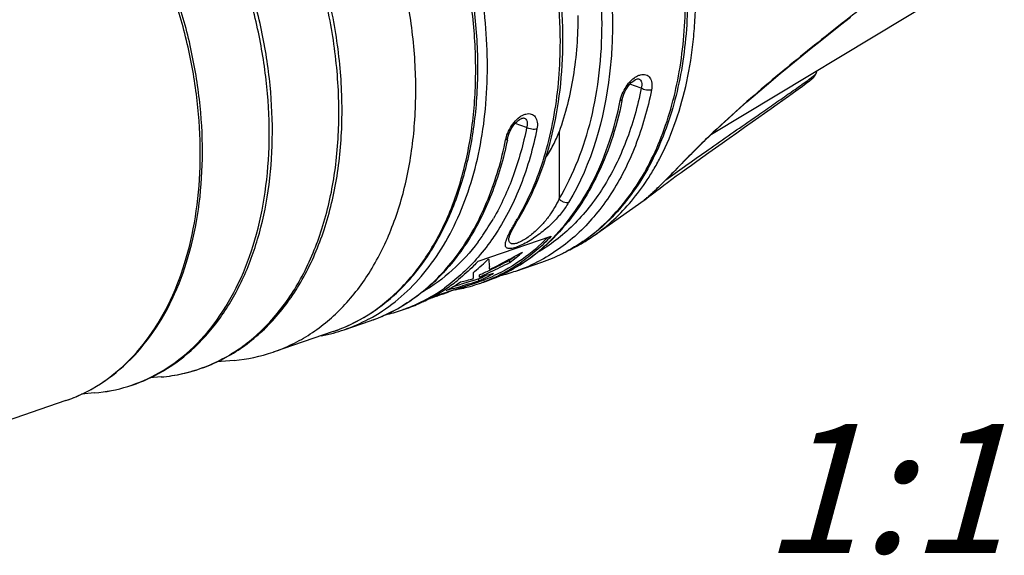
# Model space of a CAD drawing. Units: millimetres. Extents: x 0 to 210, y 0 to 297.
# Drawn here: x 170 to 197, y 59 to 73 of the extents above; entities that cross this region are included whole.
import ezdxf

# ---------------------------------------------------------------- set-up
doc = ezdxf.new("R2010")
doc.units = ezdxf.units.MM
doc.header["$LTSCALE"] = 19.36
doc.layers.get('0').update_dxf_attribs({"linetype": 'CONTINUOUS'})
doc.layers.add('BEZUGSACHSEN', color=7, linetype='CONTINUOUS')
doc.layers.add('RUNDUNGEN', color=7, linetype='CONTINUOUS')
doc.styles.get("Standard").update_dxf_attribs({"font": 'txt', "width": 0.7})

msp = doc.modelspace()

# ---------------------------------------------------------------- linework, layer by layer
at = {"color": 7, "linetype": 'CONTINUOUS'}
for p, q in [((191.5289, 71.6431), (191.5449, 71.6974)), ((185.4982, 67.2222), (186.8435, 68.1707)), ((182.3434, 66.5199), (184.3233, 67.1971)), ((182.6453, 66.3009), (182.6452, 66.2872)), ((182.6453, 66.3078), (182.6453, 66.3009)), ((183.1969, 66.4813), (183.1969, 66.5421)), ((182.356, 66.0359), (182.2202, 65.9946)), ((182.356, 65.981), (182.356, 66.0359)), ((182.3745, 66.0853), (182.3745, 66.1433)), ((182.3745, 66.0853), (182.4377, 66.102)), ((182.6452, 66.2872), (182.6508, 66.29)), ((182.6573, 66.276), (182.6519, 66.2734)), ((182.6756, 66.2847), (182.6573, 66.276)), ((181.6219, 65.7621), (181.4745, 65.7197)), ((181.6766, 65.7779), (181.6219, 65.7621)), ((181.9123, 65.9027), (181.8777, 65.8925)), ((181.916, 65.9038), (181.9123, 65.9027)), ((182.0629, 65.9473), (181.916, 65.9038)), ((181.9273, 65.8515), (181.9161, 65.8482)), ((182.0629, 65.892), (181.9273, 65.8515)), ((181.9375, 65.8208), (181.9646, 65.8296)), ((181.9455, 65.7876), (181.9416, 65.7867)), ((181.948, 65.7881), (181.9455, 65.7876)), ((181.9646, 65.8296), (182.1101, 65.877)), ((182.2095, 65.9913), (182.0629, 65.9473)), ((182.102, 65.9037), (182.0629, 65.892)), ((182.1112, 65.8735), (182.3593, 65.9584)), ((182.2202, 65.9946), (182.2095, 65.9913)), ((182.3754, 65.9111), (182.3731, 65.9103)), ((182.3779, 65.9119), (182.3754, 65.9111)), ((181.2384, 65.6232), (181.2262, 65.616)), ((181.2562, 65.5828), (181.2424, 65.5779)), ((181.4876, 65.6778), (181.5272, 65.6902)), ((181.5272, 65.6902), (181.6732, 65.7362)), ((181.6884, 65.7371), (181.5445, 65.6852)), ((181.6732, 65.7362), (181.6873, 65.7407)), ((181.6884, 65.7371), (181.6884, 65.741)), ((180.398, 65.2347), (180.3955, 65.2339)), ((180.8344, 65.4103), (180.8294, 65.408))]:
    msp.add_line(p, q, dxfattribs=at)
for centre, radius, start, end in [((178.9585, 70.2142), 5.1577, 309.5421, 315.2367), ((172.1081, 87.1998), 23.4172, 296.75726, 298.22642), ((172.0854, 87.2425), 23.4656, 298.22601, 298.39575), ((180.2155, 70.4709), 4.9806, 306.77054, 311.88684), ((180.2598, 70.4295), 4.8722, 307.07345, 309.07487), ((172.0701, 87.2706), 23.4976, 298.3959, 299.22005), ((181.1941, 66.2948), 1.4513, 1.35464, 3.12665), ((181.3944, 66.3003), 1.2509, 0.34401, 1.3227), ((172.6599, 87.3119), 23.344, 295.40512, 296.83236), ((172.6983, 87.1468), 23.1252, 295.55961, 297.00007), ((170.3384, 111.5526), 47.0335, 284.18019, 284.61514), ((179.0914, 70.0596), 4.9539, 309.03606, 309.49465), ((180.9285, 66.1522), 1.2842, 0.0283, 2.65426), ((180.4709, 70.1014), 4.4813, 294.87659, 295.36067), ((180.4773, 70.0806), 4.5096, 294.62034, 296.33667), ((172.7141, 87.1138), 23.0886, 294.73386, 295.49414), ((172.6819, 87.2657), 23.2928, 294.58975, 295.40484), ((180.4677, 70.108), 4.4886, 295.36067, 295.82878), ((180.4591, 70.1256), 4.5083, 295.82988, 297.66131), ((170.4661, 111.0671), 46.5314, 284.90865, 285.31081), ((180.4502, 70.1339), 4.5694, 296.34491, 300.26263), ((180.909, 70.1965), 4.4794, 290.76342, 294.65891), ((178.8194, 69.7024), 4.7425, 303.68231, 304.0588), ((178.7496, 69.8016), 4.8639, 304.08514, 308.92608), ((179.2654, 69.8202), 4.6578, 299.23313, 303.85612), ((169.0816, 109.4659), 45.4134, 286.09678, 286.36587), ((168.8778, 109.8448), 45.8879, 286.19536, 286.50702), ((167.9343, 109.1095), 45.4973, 287.59469, 287.9255), ((180.4955, 70.0394), 4.4646, 285.49701, 288.88054), ((180.9113, 70.2062), 4.5381, 280.35367, 283.12264), ((180.4963, 70.0367), 4.4618, 288.88212, 291.20326), ((180.9192, 70.1714), 4.5024, 283.20827, 285.50538), ((168.9346, 109.6545), 45.6893, 286.74986, 287.0828), ((180.9227, 70.1589), 4.4894, 285.50603, 288.84921), ((180.9142, 70.1832), 4.4652, 288.8819, 290.76103), ((180.9233, 70.1568), 4.4872, 288.91524, 290.78684), ((178.8987, 69.5732), 4.591, 295.87525, 300.46242), ((166.1849, 108.4661), 45.4546, 288.99147, 289.34557), ((179.3479, 69.6668), 4.4835, 291.74988, 294.88817), ((167.8977, 109.2263), 45.6197, 286.99898, 287.33127), ((178.8453, 69.6632), 4.6956, 300.64014, 303.68482), ((166.1685, 108.5126), 45.504, 289.36401, 289.74926), ((179.3087, 69.7455), 4.5714, 298.27961, 299.21661), ((178.9396, 69.4895), 4.4978, 288.91952, 294.84408), ((178.928, 69.5149), 4.5257, 294.91204, 295.86273)]:
    msp.add_arc(centre, radius, start, end, dxfattribs=at)
for points, knots in [([(185.0481, 73.1871), (185.0481, 72.6336), (184.9699, 71.5622), (184.7107, 70.5174), (184.5355, 70.0321)], [0, 0, 0, 0, 0.5175511, 1, 1, 1, 1]), ([(184.1579, 69.306), (184.2396, 69.4203), (184.3818, 69.6552), (184.4903, 69.907), (184.5355, 70.0321)], [0, 0, 0, 0, 0.5137621, 1, 1, 1, 1]), ([(184.3233, 67.1971), (184.1944, 67.0586), (183.9248, 66.7978), (183.484, 66.4572), (183.0147, 66.1745), (182.684, 66.0255), (182.5158, 65.9617)], [0, 0, 0, 0, 0.257143, 0.5084889, 0.7554854, 1, 1, 1, 1]), ([(184.2202, 67.1567), (184.0104, 66.9406), (183.5598, 66.5488), (183.0436, 66.2475), (182.7779, 66.1256)], [0, 0, 0, 0, 0.5074544, 1, 1, 1, 1]), ([(182.6205, 66.5823), (182.6234, 66.5635), (182.6334, 66.4944), (182.6405, 66.4248), (182.6432, 66.374)], [0, 0, 0, 0, 0.2716826, 1, 1, 1, 1]), ([(182.3434, 66.5199), (182.3011, 66.4744), (182.1308, 66.2978), (181.9483, 66.1329), (181.8057, 66.0178)], [0, 0, 0, 0, 0.2530877, 1, 1, 1, 1]), ([(182.2061, 66.041), (182.2072, 66.0495), (182.2114, 66.0866), (182.2128, 66.124), (182.2128, 66.1529)], [0, 0, 0, 0, 0.2278464, 1, 1, 1, 1])]:
    msp.add_open_spline(points, degree=3, knots=knots, dxfattribs=at)
at = {"layer": 'BEZUGSACHSEN', "color": 7, "linetype": 'CONTINUOUS'}
for p, q in [((188.6774, 69.9704), (201.3153, 77.5819)), ((183.3654, 66.2496), (184.0725, 66.4915)), ((180.2541, 65.1855), (180.3956, 65.2339)), ((178.6985, 64.6535), (179.4056, 64.8953)), ((178.3995, 64.604), (176.7731, 64.0478)), ((175.7147, 63.8234), (175.247, 63.7811)), ((173.7329, 63.3723), (173.4253, 63.3445)), ((171.9269, 62.9372), (171.5727, 62.9052)), ((171.1423, 62.7296), (168.1489, 61.7058))]:
    msp.add_line(p, q, dxfattribs=at)
msp.add_arc((175.3078, 68.3511), 4.546, 275.13629, 288.80475, dxfattribs=at)
msp.add_open_spline([(176.7731, 64.0478), (176.9496, 64.1082), (177.2969, 64.252), (177.96, 64.629), (178.719, 65.2704), (179.4675, 66.2617), (180.0467, 67.4517), (180.4435, 68.8067), (180.6493, 70.2904), (180.6595, 71.863), (180.4744, 73.4822), (180.0991, 75.1044), (179.544, 76.6856), (178.8241, 78.1828), (177.9587, 79.5555), (176.9712, 80.7664), (175.8873, 81.7828), (174.736, 82.5766), (173.9148, 82.9549), (173.5046, 83.0952)], degree=3, knots=[0, 0, 0, 0, 0.0239929, 0.0481935, 0.0979038, 0.1505218, 0.206856, 0.2671987, 0.3313881, 0.3989005, 0.4689434, 0.5405413, 0.6126135, 0.6840485, 0.7537764, 0.8208433, 0.8844917, 0.9442429, 1, 1, 1, 1], dxfattribs=at)
at = {"layer": 'RUNDUNGEN', "color": 7, "linetype": 'CONTINUOUS'}
for p, q in [((191.5289, 71.643), (191.5289, 71.6431)), ((186.6967, 71.4679), (186.6973, 71.4677)), ((186.2563, 70.9335), (186.2563, 70.9336)), ((189.7748, 70.2972), (190.296, 70.6644)), ((183.5854, 70.4038), (183.586, 70.4036)), ((183.145, 69.8694), (183.145, 69.8695)), ((187.1025, 68.4011), (187.1393, 68.4356)), ((187.1393, 68.4356), (187.1794, 68.4735)), ((187.1794, 68.4735), (187.2115, 68.5042)), ((187.2115, 68.5042), (187.2455, 68.537)), ((187.2455, 68.537), (187.2815, 68.572)), ((187.2783, 68.5039), (187.3769, 68.5776)), ((187.2815, 68.572), (187.3237, 68.6135)), ((186.8556, 68.1799), (186.8621, 68.1849)), ((186.8621, 68.1849), (186.9222, 68.2323)), ((186.8812, 68.2021), (186.9055, 68.2232)), ((186.9055, 68.2232), (186.9282, 68.243)), ((186.9282, 68.243), (186.9514, 68.2635)), ((186.9514, 68.2635), (186.9785, 68.2877)), ((186.9785, 68.2877), (187.0097, 68.3159)), ((187.0097, 68.3159), (187.0378, 68.3414)), ((187.0378, 68.3414), (187.0686, 68.3698)), ((187.0686, 68.3698), (187.1025, 68.4011)), ((183.4022, 67.614), (183.4342, 67.6677)), ((183.1698, 67.127), (183.1699, 67.1281)), ((183.1698, 67.1261), (183.1698, 67.127)), ((185.4806, 67.2098), (185.4982, 67.2222))]:
    msp.add_line(p, q, dxfattribs=at)
at = {"layer": 'RUNDUNGEN', "color": 9, "linetype": 'CONTINUOUS'}
for p, q in [((191.3785, 71.4969), (191.3792, 71.4974)), ((186.7673, 71.2145), (186.4539, 71.3217)), ((189.7399, 70.3471), (189.8329, 70.4115)), ((183.656, 70.1504), (183.3426, 70.2576)), ((184.5355, 70.0321), (184.5355, 68.2059)), ((187.3225, 68.6141), (187.3116, 68.6033)), ((187.3237, 68.6135), (187.3116, 68.6033)), ((186.8933, 68.2134), (186.8434, 68.1706))]:
    msp.add_line(p, q, dxfattribs=at)
at = {"layer": 'RUNDUNGEN', "color": 7, "linetype": 'CONTINUOUS'}
for points in [[(187.6333, 68.9269), (187.8907, 69.1915), (188.0303, 69.3339), (188.1759, 69.4808), (188.3264, 69.6304), (188.4807, 69.7815), (188.638, 69.933), (188.7978, 70.0844), (188.9599, 70.2355), (189.1242, 70.3864), (189.291, 70.5372), (189.4603, 70.6882), (189.6324, 70.8398), (189.8073, 70.992), (189.9853, 71.1451), (190.1665, 71.2993), (190.3511, 71.4548), (190.5393, 71.612), (190.7315, 71.7712), (190.9279, 71.9325), (191.1287, 72.0961), (191.3343, 72.2624), (191.5451, 72.4318), (191.7614, 72.6044), (191.9836, 72.7806), (192.2122, 72.9608), (192.4476, 73.1453)], [(191.4321, 71.4977), (191.4523, 71.5178), (191.4719, 71.5397), (191.4909, 71.5647), (191.5086, 71.5936), (191.524, 71.628), (191.5289, 71.643)], [(186.2563, 70.9336), (186.259, 70.9464), (186.2732, 71), (186.293, 71.0569), (186.3182, 71.1151), (186.3481, 71.1728), (186.382, 71.2282), (186.4188, 71.2796), (186.4575, 71.326), (186.4968, 71.3664), (186.536, 71.4004), (186.5739, 71.4276), (186.6091, 71.4476), (186.6401, 71.4608), (186.6652, 71.4676), (186.6828, 71.4695), (186.6933, 71.4688), (186.6972, 71.4677)], [(190.296, 70.6644), (190.4599, 70.7803), (190.6153, 70.8906), (190.7619, 70.995), (190.8991, 71.0933), (191.0268, 71.1855), (191.1431, 71.2706), (191.2472, 71.3482), (191.3376, 71.4179), (191.4003, 71.4692)], [(191.3997, 71.4687), (191.4107, 71.4782), (191.4321, 71.4977)], [(183.145, 69.8695), (183.1477, 69.8823), (183.1619, 69.9359), (183.1818, 69.9928), (183.2069, 70.051), (183.2369, 70.1086), (183.2708, 70.164), (183.3075, 70.2154), (183.3462, 70.2619), (183.3856, 70.3023), (183.4248, 70.3363), (183.4626, 70.3634), (183.4978, 70.3835), (183.5288, 70.3966), (183.554, 70.4035), (183.5715, 70.4054), (183.582, 70.4047), (183.586, 70.4036)], [(187.3769, 68.5776), (187.4837, 68.6567), (187.598, 68.7409), (187.7195, 68.8301), (187.8482, 68.924), (187.9842, 69.0228), (188.1277, 69.1265), (188.2787, 69.2353), (188.4373, 69.3491), (188.6038, 69.4682), (188.7786, 69.5929), (188.9623, 69.7234), (189.1552, 69.8602), (189.3579, 70.0034), (189.571, 70.1537), (189.7748, 70.2971)], [(187.3237, 68.6135), (187.4065, 68.696), (187.5163, 68.807), (187.6333, 68.9269)], [(186.9222, 68.2323), (186.9725, 68.2716), (187.0343, 68.3192), (187.1064, 68.3743), (187.188, 68.4361), (187.2783, 68.5039)], [(186.8618, 68.1854), (186.8721, 68.1943), (186.8812, 68.2021)], [(183.1699, 67.1281), (183.17, 67.1296), (183.172, 67.1422), (183.1772, 67.1632), (183.186, 67.1909), (183.1987, 67.2248), (183.2152, 67.2642), (183.2358, 67.3089), (183.2603, 67.3585), (183.2889, 67.4135), (183.3219, 67.474), (183.3595, 67.5405), (183.4022, 67.614)], [(184.7365, 66.7851), (184.8666, 66.8451), (185.1281, 66.9855), (185.3812, 67.1422), (185.4802, 67.2096)]]:
    msp.add_lwpolyline(points, dxfattribs=at)
at = {"layer": 'RUNDUNGEN', "color": 9, "linetype": 'CONTINUOUS'}
for centre, radius, start, end in [((188.7259, 74.9752), 4.3743, 307.03236, 307.3301), ((189.3849, 74.1122), 3.2885, 307.33348, 308.12345), ((183.2643, 72.4003), 5.5408, 310.9166, 311.33228), ((177.1949, 70.8769), 6.4157, 325.27059, 330.04895), ((177.6395, 71.0684), 6.6938, 329.05727, 329.58783), ((177.5601, 70.6297), 5.9748, 323.06116, 324.83961), ((177.4858, 70.6822), 6.0657, 324.83767, 325.21601), ((182.377, 71.1225), 4.9442, 308.39552, 308.64829), ((182.6173, 70.7453), 4.4959, 288.88537, 296.57067), ((182.5924, 70.7983), 4.5544, 296.55241, 296.79413), ((181.9014, 70.5249), 4.519, 288.9037, 298.31352), ((181.0629, 70.2099), 4.4923, 288.88442, 293.88566), ((178.6753, 69.6586), 4.7478, 302.22707, 305.35629), ((178.7393, 69.5573), 4.628, 296.79319, 302.22569), ((178.8027, 69.4294), 4.4853, 288.88165, 290.78805), ((178.7919, 69.4556), 4.5136, 290.79793, 296.77877), ((177.9517, 69.1458), 4.4923, 288.88442, 293.88566), ((176.9491, 68.842), 4.4793, 288.89199, 295.38878), ((177.2405, 68.9148), 4.5039, 288.88803, 298.30055), ((169.7746, 66.7263), 4.2243, 288.89197, 295.38468), ((169.744, 66.79), 4.2948, 295.38889, 299.55443)]:
    msp.add_arc(centre, radius, start, end, dxfattribs=at)
at = {"layer": 'RUNDUNGEN', "color": 7, "linetype": 'CONTINUOUS'}
for centre, radius, start, end in [((176.434, 72.896), 10.0164, 348.3264, 348.70089), ((173.3228, 71.8319), 10.0164, 348.3264, 348.70089), ((182.3578, 71.2052), 5.0273, 307.98842, 308.23749), ((182.5759, 70.8634), 4.621, 288.89741, 296.3739), ((182.5575, 70.9017), 4.6635, 296.3676, 296.60392), ((181.0103, 70.3551), 4.6467, 288.91855, 299.80316), ((181.8747, 70.6102), 4.6083, 283.26363, 288.8737), ((177.899, 69.291), 4.6467, 288.91855, 299.80316), ((178.7634, 69.546), 4.6083, 283.26363, 288.8737), ((177.2015, 69.0388), 4.6339, 280.92486, 285.12547), ((177.2113, 69.0025), 4.5963, 285.12577, 288.87904), ((169.7356, 66.8401), 4.3445, 288.89272, 299.32149)]:
    msp.add_arc(centre, radius, start, end, dxfattribs=at)
at = {"layer": 'RUNDUNGEN', "color": 9, "linetype": 'CONTINUOUS'}
for points, knots in [([(182.5909, 71.8025), (182.5909, 72.5912), (182.48, 73.7882), (182.1385, 75.3558), (181.6646, 76.9144), (181.0086, 78.4053), (180.1862, 79.7798), (179.5039, 80.7242), (178.7616, 81.5751), (177.7319, 82.5446), (176.6047, 83.3146), (175.417, 83.8174), (174.5454, 84.0457), (173.6848, 84.1299), (173.1203, 84.0878), (172.8472, 84.0423)], [0, 0, 0, 0, 0.1361939, 0.2062531, 0.2768527, 0.4172656, 0.4860679, 0.553198, 0.6182051, 0.6807238, 0.797215, 0.8513179, 0.9028339, 0.9521888, 1, 1, 1, 1]), ([(178.8697, 64.7953), (179.2005, 64.9523), (179.8394, 65.3582), (180.6539, 66.189), (181.3195, 67.2244), (181.8212, 68.4355), (182.1488, 69.7909), (182.2954, 71.2565), (182.258, 72.7954), (182.0378, 74.3687), (181.6406, 75.9363), (181.0766, 77.4584), (180.3602, 78.8961), (179.5094, 80.2128), (178.5458, 81.3749), (177.4931, 82.3528), (176.3777, 83.1213), (175.5835, 83.4922), (175.1865, 83.6321)], [0, 0, 0, 0, 0.0482743, 0.0986754, 0.1522388, 0.2095344, 0.2706795, 0.3354078, 0.4031519, 0.4731232, 0.5443846, 0.6159185, 0.6866902, 0.7557125, 0.8221098, 0.8851898, 0.9445158, 1, 1, 1, 1]), ([(173.7329, 63.3723), (173.9264, 63.3899), (174.31, 63.4494), (174.8679, 63.6136), (175.4001, 63.8507), (175.9021, 64.1586), (176.37, 64.5349), (176.9525, 65.1327), (177.5752, 66.0455), (178.1196, 67.3293), (178.4617, 68.7806), (178.5929, 70.3559), (178.5102, 72.0084), (178.2167, 73.6885), (177.7213, 75.3457), (177.039, 76.93), (176.1903, 78.3934), (175.2007, 79.6919), (174.0989, 80.7863), (172.9178, 81.6433), (172.0685, 82.0525), (171.6437, 82.2038)], [0, 0, 0, 0, 0.0244774, 0.0487612, 0.0730858, 0.0976847, 0.1227761, 0.14855, 0.2026523, 0.2608602, 0.3233468, 0.3897768, 0.4594255, 0.531292, 0.6042032, 0.6769086, 0.7481732, 0.816869, 0.8820746, 0.9431756, 1, 1, 1, 1]), ([(173.6731, 63.4806), (173.9765, 63.6521), (174.5579, 64.0794), (175.2889, 64.9158), (175.8788, 65.9347), (176.3149, 67.1093), (176.5886, 68.4107), (176.6942, 69.8075), (176.6296, 71.2657), (176.3967, 72.7498), (176.0014, 74.2235), (175.4533, 75.6508), (174.7659, 76.9966), (173.956, 78.2279), (173.043, 79.3145), (172.0488, 80.2299), (170.9973, 80.9512), (170.2497, 81.3015), (169.8759, 81.4347)], [0, 0, 0, 0, 0.0485314, 0.0994625, 0.1536683, 0.2115817, 0.2732242, 0.3382739, 0.4061423, 0.4760459, 0.5470728, 0.6182438, 0.6885711, 0.7571172, 0.8230548, 0.8857321, 0.9447401, 1, 1, 1, 1]), ([(171.8625, 63.0539), (172.1602, 63.2227), (172.7306, 63.6432), (173.4474, 64.4656), (174.0256, 65.4671), (174.4525, 66.6213), (174.7199, 67.9), (174.822, 69.272), (174.757, 70.7041), (174.5268, 72.1612), (174.137, 73.6079), (173.5972, 75.0084), (172.9208, 76.3285), (172.1242, 77.5358), (171.2267, 78.6006), (170.2496, 79.4968), (169.2166, 80.2021), (168.4825, 80.5438), (168.1155, 80.6733)], [0, 0, 0, 0, 0.0485449, 0.0994978, 0.1537319, 0.2116777, 0.2733538, 0.3384355, 0.4063312, 0.476255, 0.5472929, 0.6184639, 0.6887794, 0.7573015, 0.8232036, 0.8858358, 0.944793, 1, 1, 1, 1]), ([(184.7949, 78.6307), (184.988, 78.1765), (185.3295, 77.2501), (185.7031, 75.8259), (185.9317, 74.3929), (185.985, 73.4355), (185.985, 72.9634)], [0, 0, 0, 0, 0.2540829, 0.5073881, 0.7569514, 1, 1, 1, 1]), ([(187.3017, 69.3683), (187.4597, 69.679), (187.7373, 70.3428), (188.0304, 71.4092), (188.1764, 72.3548), (188.2353, 73.1432), (188.2504, 73.7542), (188.2348, 74.3755), (188.1742, 75.2191), (188.0227, 76.2828), (187.7266, 77.5498), (187.4554, 78.3797), (187.3017, 78.7889)], [0, 0, 0, 0, 0.1081285, 0.2223008, 0.3422451, 0.4042354, 0.467418, 0.5316934, 0.5969179, 0.7296415, 0.8644278, 1, 1, 1, 1]), ([(184.5355, 68.2059), (184.9356, 68.8734), (185.3723, 70.0197), (185.6553, 71.6457), (185.7271, 72.9807), (185.6499, 74.3646), (185.4258, 75.7695), (185.0595, 77.1657), (184.7248, 78.0738), (184.5355, 78.519)], [0, 0, 0, 0, 0.2190418, 0.3386639, 0.4641095, 0.5943542, 0.7280962, 0.8638393, 1, 1, 1, 1]), ([(184.5708, 72.4797), (184.5708, 72.9509), (184.5177, 73.9066), (184.2899, 75.3369), (183.9176, 76.7587), (183.5773, 77.6836), (183.3849, 78.1371)], [0, 0, 0, 0, 0.2430478, 0.4926034, 0.7459047, 1, 1, 1, 1]), ([(193.4345, 73.9185), (193.1869, 73.7289), (192.689, 73.3451), (191.9399, 72.7579), (191.1811, 72.1506), (190.4089, 71.5155), (189.6172, 70.8397), (188.9492, 70.2369), (188.4115, 69.7208), (188.0175, 69.326), (187.6578, 68.954), (187.4294, 68.7198), (187.3225, 68.6141)], [0, 0, 0, 0, 0.1154523, 0.2327687, 0.3524299, 0.4753166, 0.6029422, 0.737831, 0.8083804, 0.8788942, 0.9443213, 1, 1, 1, 1]), ([(185.4649, 67.2611), (185.6632, 67.4197), (186.043, 67.7747), (186.5411, 68.3946), (186.9717, 69.1029), (187.4598, 70.1765), (187.8656, 71.699), (187.9649, 72.9782), (187.9649, 73.6406)], [0, 0, 0, 0, 0.1077562, 0.2196233, 0.3363805, 0.4585021, 0.7189857, 1, 1, 1, 1]), ([(185.985, 72.9634), (185.985, 72.7335), (185.9726, 72.2782), (185.832, 70.6103), (185.4229, 69.1579), (184.7949, 68.1103)], [0, 0, 0, 0, 0.1371206, 0.2713777, 1, 1, 1, 1]), ([(183.4123, 67.6799), (183.6055, 68.0091), (183.9019, 68.629), (184.2156, 69.5786), (184.494, 70.8314), (184.5708, 71.8148), (184.5708, 72.4797)], [0, 0, 0, 0, 0.2295099, 0.4109675, 0.6002672, 1, 1, 1, 1]), ([(179.3758, 64.9493), (179.6242, 65.0828), (180.1049, 65.402), (180.7434, 66.0101), (181.2989, 66.7427), (181.7634, 67.5879), (182.131, 68.5324), (182.3965, 69.5622), (182.5566, 70.6618), (182.5909, 71.4176), (182.5909, 71.8025)], [0, 0, 0, 0, 0.1066695, 0.2168645, 0.3319975, 0.4530285, 0.5804552, 0.7143469, 0.8543998, 1, 1, 1, 1]), ([(191.4577, 71.5597), (191.4743, 71.5736), (191.497, 71.5937), (191.52, 71.6227), (191.527, 71.6364), (191.5289, 71.643)], [0, 0, 0, 0, 0.5883911, 0.8148544, 1, 1, 1, 1]), ([(186.2156, 70.9548), (186.2361, 71.0257), (186.2938, 71.1654), (186.4161, 71.3515), (186.546, 71.4789), (186.6596, 71.5484), (186.7415, 71.5799), (186.8203, 71.5911), (186.893, 71.5809), (186.9559, 71.5492), (187.0052, 71.4982), (187.0392, 71.4314), (187.0648, 71.321), (187.0579, 71.2308), (187.0459, 71.1706)], [0, 0, 0, 0, 0.1504591, 0.3059128, 0.4517045, 0.5171554, 0.5763573, 0.629479, 0.6778197, 0.7237926, 0.7703664, 0.8201454, 0.8747582, 1, 1, 1, 1]), ([(186.6973, 71.4677), (186.707, 71.4643), (186.7257, 71.4551), (186.7577, 71.4269), (186.7832, 71.3736), (186.7874, 71.2965), (186.776, 71.2426), (186.7673, 71.2145)], [0, 0, 0, 0, 0.1071275, 0.2127743, 0.4357144, 0.6958014, 1, 1, 1, 1]), ([(189.8329, 70.4115), (189.9718, 70.5075), (190.2462, 70.6975), (190.6481, 70.9765), (190.9686, 71.2005), (191.2036, 71.3676), (191.3109, 71.4458), (191.3604, 71.4832)], [0, 0, 0, 0, 0.2715387, 0.5364937, 0.7865227, 0.9002724, 1, 1, 1, 1]), ([(191.415, 71.5252), (191.4188, 71.5282), (191.4332, 71.5395), (191.4474, 71.551), (191.4577, 71.5597)], [0, 0, 0, 0, 0.265051, 1, 1, 1, 1]), ([(186.7673, 71.2145), (186.6688, 70.7217), (186.4063, 69.7835), (185.8804, 68.7066), (185.3593, 67.9698), (184.9307, 67.4904), (184.461, 67.0786), (184.1198, 66.8495), (183.9445, 66.7481)], [0, 0, 0, 0, 0.2771872, 0.5345329, 0.6563431, 0.7740463, 0.8883155, 1, 1, 1, 1]), ([(187.0459, 71.1706), (186.9427, 70.6542), (186.7306, 69.9026), (186.3179, 68.9737), (185.96, 68.3483), (185.5512, 67.7871), (185.0946, 67.2948), (184.5942, 66.8762), (184.231, 66.6469), (184.0447, 66.5465)], [0, 0, 0, 0, 0.2777017, 0.4089958, 0.535288, 0.6568977, 0.7743586, 0.8884155, 1, 1, 1, 1]), ([(187.0459, 71.1706), (187.0252, 71.1635), (186.9779, 71.1564), (186.9047, 71.1612), (186.8319, 71.1798), (186.7868, 71.2014), (186.7673, 71.2145)], [0, 0, 0, 0, 0.2263407, 0.4877944, 0.7558161, 1, 1, 1, 1]), ([(184.3665, 67.1427), (184.5932, 67.3735), (185.0163, 67.8909), (185.532, 68.7811), (185.9365, 69.7882), (186.1229, 70.5074), (186.1974, 70.8804)], [0, 0, 0, 0, 0.230175, 0.4728538, 0.7293796, 1, 1, 1, 1]), ([(186.1974, 70.8804), (186.1986, 70.8865), (186.2039, 70.9115), (186.2103, 70.9363), (186.2156, 70.9548)], [0, 0, 0, 0, 0.2446653, 1, 1, 1, 1]), ([(186.1974, 70.8804), (186.2051, 70.883), (186.2194, 70.8891), (186.2376, 70.9014), (186.2505, 70.9162), (186.2551, 70.9278), (186.2563, 70.9335)], [0, 0, 0, 0, 0.2972206, 0.5589118, 0.7888852, 1, 1, 1, 1]), ([(183.1044, 69.8907), (183.1249, 69.9616), (183.1825, 70.1013), (183.3048, 70.2874), (183.4348, 70.4148), (183.5483, 70.4843), (183.6302, 70.5158), (183.709, 70.527), (183.7817, 70.5167), (183.8446, 70.4851), (183.8939, 70.4341), (183.928, 70.3673), (183.9535, 70.2568), (183.9467, 70.1667), (183.9347, 70.1065)], [0, 0, 0, 0, 0.1504591, 0.3059128, 0.4517045, 0.5171554, 0.5763573, 0.629479, 0.6778197, 0.7237926, 0.7703664, 0.8201454, 0.8747582, 1, 1, 1, 1]), ([(183.586, 70.4036), (183.5958, 70.4002), (183.6145, 70.391), (183.6464, 70.3628), (183.672, 70.3095), (183.6761, 70.2323), (183.6647, 70.1785), (183.656, 70.1504)], [0, 0, 0, 0, 0.1071275, 0.2127743, 0.4357144, 0.6958014, 1, 1, 1, 1]), ([(187.4332, 68.723), (187.6021, 68.8457), (187.9601, 69.1021), (188.7282, 69.6447), (189.3289, 70.0624), (189.7399, 70.3471)], [0, 0, 0, 0, 0.2220241, 0.4682709, 1, 1, 1, 1]), ([(183.656, 70.1504), (183.5667, 69.7038), (183.3342, 68.8497), (182.9667, 68.0429), (182.7538, 67.6738)], [0, 0, 0, 0, 0.5166636, 1, 1, 1, 1]), ([(183.9347, 70.1065), (183.8314, 69.5896), (183.5544, 68.6072), (183.0977, 67.6912), (182.8317, 67.2818)], [0, 0, 0, 0, 0.5191291, 1, 1, 1, 1]), ([(183.9347, 70.1065), (183.914, 70.0994), (183.8667, 70.0923), (183.7935, 70.0971), (183.7207, 70.1157), (183.6756, 70.1372), (183.656, 70.1504)], [0, 0, 0, 0, 0.2263407, 0.4877944, 0.7558161, 1, 1, 1, 1]), ([(179.7706, 65.0383), (179.976, 65.1292), (180.3774, 65.3442), (180.9327, 65.7554), (181.4398, 66.2528), (181.8936, 66.831), (182.2899, 67.4841), (182.7458, 68.465), (182.9761, 69.2654), (183.0861, 69.8163)], [0, 0, 0, 0, 0.1115757, 0.2252634, 0.3422222, 0.4633971, 0.5894825, 0.720902, 1, 1, 1, 1]), ([(183.0861, 69.8163), (183.0873, 69.8224), (183.0926, 69.8474), (183.099, 69.8722), (183.1044, 69.8907)], [0, 0, 0, 0, 0.2446653, 1, 1, 1, 1]), ([(183.0861, 69.8163), (183.0939, 69.8189), (183.1081, 69.825), (183.1263, 69.8373), (183.1392, 69.8521), (183.1439, 69.8637), (183.145, 69.8694)], [0, 0, 0, 0, 0.2972206, 0.5589118, 0.7888852, 1, 1, 1, 1]), ([(187.3116, 68.6033), (187.2372, 68.5298), (187.1093, 68.407), (186.9781, 68.2878), (186.9236, 68.2398)], [0, 0, 0, 0, 0.5901898, 1, 1, 1, 1]), ([(184.5355, 68.2059), (184.4989, 68.1265), (184.4159, 67.967), (184.2641, 67.7339), (184.1116, 67.5455), (183.9712, 67.3991), (183.8546, 67.2914), (183.7296, 67.1908), (183.6002, 67.1025), (183.4911, 67.0429), (183.4079, 67.0094), (183.3537, 66.9934), (183.3062, 66.986), (183.2659, 66.9868), (183.2328, 66.9957), (183.2072, 67.0121), (183.1889, 67.0346), (183.1772, 67.0618), (183.1709, 67.0928), (183.1698, 67.1147), (183.1698, 67.1261)], [0, 0, 0, 0, 0.1304724, 0.2681552, 0.4147023, 0.4916855, 0.5709402, 0.6515695, 0.7311236, 0.8045467, 0.8367532, 0.8649085, 0.8886604, 0.908326, 0.9247167, 0.9391471, 0.9529929, 0.967382, 0.9829528, 1, 1, 1, 1]), ([(184.7949, 68.1103), (184.7748, 68.1034), (184.7281, 68.0993), (184.6577, 68.1158), (184.5901, 68.1514), (184.5515, 68.1863), (184.5355, 68.2059)], [0, 0, 0, 0, 0.2187573, 0.4704582, 0.7385129, 1, 1, 1, 1]), ([(184.7949, 68.1103), (184.737, 68.0137), (184.6023, 67.8196), (184.3547, 67.5437), (184.1071, 67.3273), (183.8834, 67.1649), (183.7059, 67.0528), (183.5309, 66.9595), (183.3912, 66.9004), (183.2915, 66.8709), (183.2311, 66.8595), (183.1809, 66.8571), (183.1405, 66.8635), (183.1098, 66.8789), (183.0894, 66.9029), (183.079, 66.933), (183.0766, 66.9677), (183.0808, 67.0069), (183.0947, 67.0677), (183.1117, 67.1142), (183.1247, 67.1461)], [0, 0, 0, 0, 0.1377341, 0.2880427, 0.4523587, 0.5389044, 0.6259414, 0.7090128, 0.781195, 0.8110299, 0.8360071, 0.8562245, 0.8723048, 0.8854679, 0.8974138, 0.909821, 0.9237703, 0.9397334, 0.957806, 1, 1, 1, 1]), ([(183.3807, 67.6266), (183.3919, 67.6304), (183.4127, 67.6409), (183.4285, 67.6583), (183.4342, 67.6677)], [0, 0, 0, 0, 0.5177281, 1, 1, 1, 1]), ([(183.1247, 67.1461), (183.1394, 67.1823), (183.1741, 67.2577), (183.258, 67.4188), (183.3299, 67.5419), (183.3807, 67.6266)], [0, 0, 0, 0, 0.2153445, 0.4563718, 1, 1, 1, 1]), ([(182.8317, 67.2818), (182.7902, 67.2179), (182.6228, 66.9698), (182.4371, 66.7338), (182.2889, 66.5671)], [0, 0, 0, 0, 0.2545637, 1, 1, 1, 1]), ([(182.8819, 66.1024), (183.1553, 66.2235), (183.6869, 66.5256), (184.1508, 66.9229), (184.3665, 67.1427)], [0, 0, 0, 0, 0.4926586, 1, 1, 1, 1]), ([(184.6455, 66.7329), (184.7158, 66.7684), (184.996, 66.9191), (185.2603, 67.0989), (185.4478, 67.2475)], [0, 0, 0, 0, 0.2478026, 1, 1, 1, 1]), ([(182.3356, 67.0391), (182.1274, 66.7622), (181.6707, 66.2551), (181.1201, 65.8499), (180.8332, 65.684)], [0, 0, 0, 0, 0.5110609, 1, 1, 1, 1]), ([(182.2889, 66.5671), (182.158, 66.4197), (181.8837, 66.1422), (181.5795, 65.8976), (181.4227, 65.7864)], [0, 0, 0, 0, 0.506264, 1, 1, 1, 1]), ([(171.9269, 62.9372), (172.2327, 62.9649), (172.8395, 63.0836), (173.4067, 63.33), (173.6731, 63.4806)], [0, 0, 0, 0, 0.5008232, 1, 1, 1, 1])]:
    msp.add_open_spline(points, degree=3, knots=knots, dxfattribs=at)
at = {"layer": 'RUNDUNGEN', "color": 7, "linetype": 'CONTINUOUS'}
for points, knots in [([(178.3995, 64.604), (178.7603, 64.7274), (179.4638, 65.0724), (180.3797, 65.8444), (181.1389, 66.8446), (181.7242, 68.04), (182.1246, 69.3967), (182.3329, 70.8788), (182.3454, 72.4473), (182.1628, 74.0609), (181.7904, 75.6768), (181.2385, 77.2516), (180.5218, 78.7433), (179.6593, 80.1117), (178.6734, 81.3201), (177.5892, 82.3361), (176.434, 83.1317), (175.6087, 83.5115), (175.1957, 83.6527)], [0, 0, 0, 0, 0.0489832, 0.0994244, 0.1525339, 0.209104, 0.2694598, 0.3334896, 0.4007203, 0.4704038, 0.5416021, 0.6132672, 0.6843185, 0.7537185, 0.8205499, 0.8840981, 0.9439321, 1, 1, 1, 1]), ([(173.7329, 63.3723), (173.931, 63.3903), (174.3241, 63.4513), (174.8959, 63.6195), (175.4412, 63.8623), (175.955, 64.1773), (176.433, 64.5614), (177.0258, 65.1694), (177.6572, 66.0942), (178.2067, 67.3907), (178.5498, 68.8515), (178.6793, 70.4329), (178.5932, 72.0886), (178.2951, 73.7695), (177.7942, 75.4254), (177.1058, 77.0065), (176.2502, 78.4652), (175.2527, 79.7576), (174.1414, 80.845), (172.948, 81.6938), (172.0897, 82.0953), (171.6601, 82.2422)], [0, 0, 0, 0, 0.0249163, 0.0496612, 0.0744406, 0.0994678, 0.1249438, 0.1510447, 0.2056053, 0.2640182, 0.3264963, 0.3927538, 0.4621096, 0.533597, 0.6060706, 0.678306, 0.7490978, 0.8173572, 0.8822164, 0.9431299, 1, 1, 1, 1]), ([(173.6785, 63.4725), (173.9909, 63.645), (174.589, 64.0756), (175.3407, 64.9213), (175.9454, 65.9502), (176.3914, 67.134), (176.6712, 68.4434), (176.7801, 69.847), (176.7166, 71.3109), (176.4829, 72.7997), (176.0849, 74.2771), (175.5326, 75.7069), (174.8394, 77.0539), (174.0221, 78.2851), (173.1001, 79.3701), (172.0948, 80.2825), (171.0294, 80.999), (170.2716, 81.3435), (169.8924, 81.4732)], [0, 0, 0, 0, 0.0493683, 0.1009049, 0.1554732, 0.2135392, 0.2751739, 0.3401021, 0.4077724, 0.4774278, 0.5481746, 0.619048, 0.6890748, 0.7573372, 0.823036, 0.8855603, 0.9445561, 1, 1, 1, 1]), ([(171.8631, 63.0522), (172.1683, 63.2233), (172.752, 63.6492), (173.4847, 64.4823), (174.0733, 65.4938), (174.5065, 66.6559), (174.7772, 67.9402), (174.8807, 69.3158), (174.8158, 70.7498), (174.5845, 72.2076), (174.1928, 73.6536), (173.6503, 75.0527), (172.9704, 76.3706), (172.1693, 77.5749), (171.266, 78.6363), (170.2813, 79.5288), (169.2379, 80.2298), (168.4959, 80.567), (168.1246, 80.694)], [0, 0, 0, 0, 0.0494118, 0.1010088, 0.1556429, 0.2137688, 0.2754493, 0.3404052, 0.4080835, 0.477728, 0.5484478, 0.6192817, 0.6892614, 0.7574738, 0.8231251, 0.8856087, 0.9445741, 1, 1, 1, 1]), ([(183.4467, 78.1619), (183.6388, 77.7102), (183.9785, 76.7886), (184.3499, 75.3716), (184.577, 73.9453), (184.6547, 72.539), (184.5811, 71.1816), (184.3569, 69.9005), (183.9857, 68.722), (183.6337, 68.0005), (183.4342, 67.6677)], [0, 0, 0, 0, 0.1356834, 0.2709586, 0.404288, 0.534225, 0.6595247, 0.7792275, 0.8927502, 1, 1, 1, 1]), ([(188.0235, 73.6889), (188.0235, 73.0229), (187.9225, 71.735), (187.5098, 70.202), (187.0127, 69.1194), (186.5726, 68.4033), (186.0623, 67.7759), (185.6729, 67.4169), (185.4693, 67.2565)], [0, 0, 0, 0, 0.2795754, 0.539357, 0.66152, 0.7786336, 0.8912016, 1, 1, 1, 1]), ([(186.2432, 70.8693), (186.1665, 70.4981), (185.9757, 69.7817), (185.5642, 68.778), (185.0402, 67.8888), (184.6108, 67.3719), (184.3808, 67.1409)], [0, 0, 0, 0, 0.2693104, 0.5252947, 0.7683863, 1, 1, 1, 1]), ([(183.132, 69.8052), (183.0287, 69.3054), (182.8195, 68.5773), (182.4181, 67.6746), (182.0705, 67.0624), (181.6736, 66.5091), (181.2302, 66.0193), (180.7437, 65.5977), (180.3902, 65.3629), (180.2085, 65.2589)], [0, 0, 0, 0, 0.2750646, 0.4057263, 0.531879, 0.6538231, 0.772039, 0.8871679, 1, 1, 1, 1]), ([(185.4982, 67.2222), (185.682, 67.3518), (186.0374, 67.6403), (186.5169, 68.1458), (186.8705, 68.6235), (187.1266, 69.0381), (187.2448, 69.2565), (187.3017, 69.3683)], [0, 0, 0, 0, 0.2385076, 0.4835661, 0.7368511, 0.8670984, 1, 1, 1, 1]), ([(184.3808, 67.1409), (184.2212, 66.9806), (183.8851, 66.6829), (183.5119, 66.433), (183.3198, 66.323)], [0, 0, 0, 0, 0.5054297, 1, 1, 1, 1]), ([(185.4521, 67.243), (185.3887, 67.1935), (185.1331, 67.0035), (184.8587, 66.8386), (184.6459, 66.732)], [0, 0, 0, 0, 0.2524664, 1, 1, 1, 1]), ([(184.7322, 66.7825), (184.7973, 66.812), (184.9588, 66.8898), (185.2101, 67.03), (185.3916, 67.1477), (185.4806, 67.2098)], [0, 0, 0, 0, 0.248502, 0.6228961, 1, 1, 1, 1]), ([(171.9269, 62.9372), (172.2331, 62.9649), (172.8407, 63.0823), (173.4102, 63.3244), (173.6785, 63.4725)], [0, 0, 0, 0, 0.5008379, 1, 1, 1, 1])]:
    msp.add_open_spline(points, degree=3, knots=knots, dxfattribs=at)

# ---------------------------------------------------------------- texts
at = {"color": 5, "linetype": 'CONTINUOUS', "insert": (196.6914, 62.0903), "char_height": 3.5, "width": 5.25, "attachment_point": 3, "line_spacing_factor": 0.9}
msp.add_mtext('\\Q15.0;1:1', dxfattribs=at)

doc.saveas('drawing.dxf')
